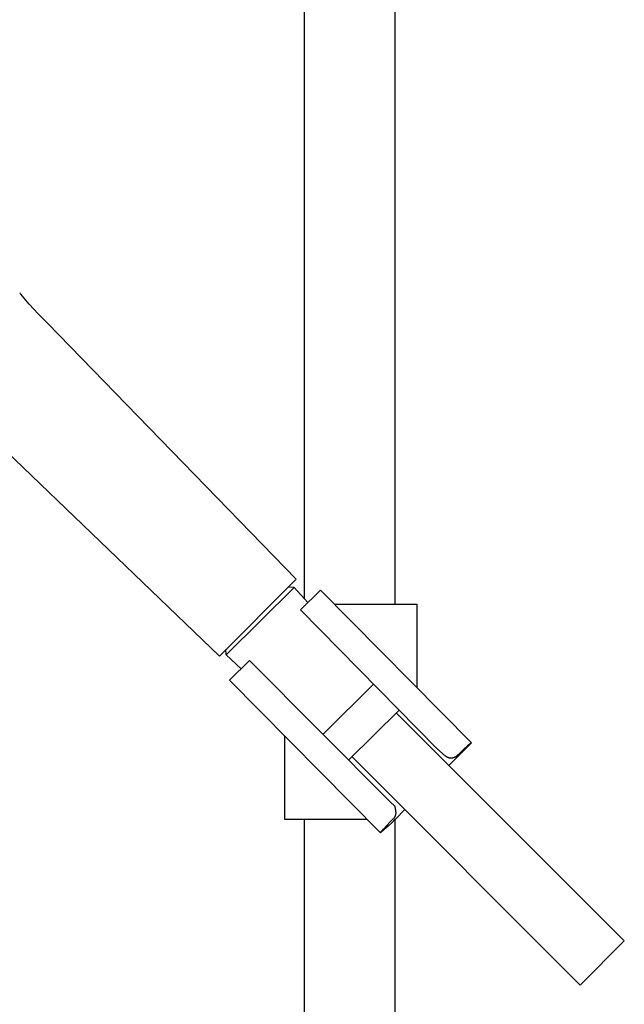
# Model space of a CAD drawing. Units: millimetres. Extents: x -748 to 497, y -1928 to 1781.
# Drawn here: x -310 to -164, y 1192 to 1431 of the extents above; entities that cross this region are included whole.
import ezdxf

# ---------------------------------------------------------------- set-up
doc = ezdxf.new("R2010")
doc.units = ezdxf.units.MM
doc.header["$MEASUREMENT"] = 0
doc.layers.add('Default', color=7, linetype='Continuous', true_color=0x000000)

msp = doc.modelspace()

# ---------------------------------------------------------------- linework, layer by layer
at = {"layer": 'Default', "color": 7, "true_color": 0xffffff}
for p, q in [((-241.12, 1290.46), (-241.12, 1727.9)), ((-219.12, 1289.15), (-219.12, 1727.9)), ((-310.07, 1364.48), (-310.15, 1364.61)), ((-309.98, 1364.36), (-310.07, 1364.48)), ((-309.89, 1364.24), (-309.98, 1364.36)), ((-307.82, 1361.85), (-309.89, 1364.24)), ((-305.67, 1359.52), (-307.82, 1361.85)), ((-303.45, 1357.26), (-305.67, 1359.52)), ((-243.13, 1295.24), (-303.45, 1357.26)), ((-316.22, 1328.92), (-261.76, 1276.63)), ((-261.76, 1276.63), (-243.13, 1295.24)), ((-260.14, 1276.89), (-243.61, 1293.24)), ((-243.61, 1293.24), (-245.07, 1293.3)), ((-243.61, 1293.24), (-240.32, 1289.56)), ((-237.26, 1292.59), (-242.1, 1287.8)), ((-200.7, 1255.62), (-237.26, 1292.59)), ((-241.15, 1288.74), (-241.16, 1288.73)), ((-240.84, 1289.05), (-240.82, 1289.07)), ((-233.86, 1289.15), (-213.95, 1289.15)), ((-213.95, 1289.15), (-213.95, 1269.02)), ((-242.1, 1287.8), (-209.09, 1254.26)), ((-260.14, 1276.9), (-260.17, 1278.22)), ((-260.14, 1276.89), (-260.14, 1276.9)), ((-260.14, 1276.9), (-260.14, 1276.89)), ((-256.5, 1273.56), (-260.14, 1276.89)), ((-254.46, 1275.57), (-259.3, 1270.79)), ((-220.48, 1241.37), (-254.46, 1275.57)), ((-259.3, 1270.79), (-222.74, 1233.82)), ((-224.38, 1269.8), (-236.66, 1257.66)), ((-218.21, 1263.52), (-230.48, 1251.38)), ((-163.63, 1207.61), (-218.88, 1262.86)), ((-245.95, 1257.29), (-245.95, 1237.15)), ((-206.17, 1250.15), (-200.7, 1255.62)), ((-201.6, 1254.86), (-202.48, 1254.08)), ((-200.7, 1255.62), (-201.6, 1254.86)), ((-229.62, 1252.24), (-174.31, 1196.93)), ((-209.09, 1254.26), (-206.96, 1252.4)), ((-206.96, 1252.4), (-207.01, 1252.44)), ((-206.9, 1252.35), (-206.96, 1252.4)), ((-206.85, 1252.31), (-206.9, 1252.35)), ((-206.79, 1252.26), (-206.85, 1252.31)), ((-206.73, 1252.22), (-206.79, 1252.26)), ((-206.67, 1252.18), (-206.73, 1252.22)), ((-206.61, 1252.15), (-206.67, 1252.18)), ((-206.55, 1252.11), (-206.61, 1252.15)), ((-206.48, 1252.08), (-206.55, 1252.11)), ((-206.42, 1252.05), (-206.48, 1252.08)), ((-204.69, 1252.09), (-204.76, 1252.06)), ((-204.63, 1252.12), (-204.69, 1252.09)), ((-204.56, 1252.15), (-204.63, 1252.12)), ((-204.5, 1252.19), (-204.56, 1252.15)), ((-204.44, 1252.23), (-204.5, 1252.19)), ((-204.4, 1252.26), (-204.44, 1252.23)), ((-204.35, 1252.3), (-204.4, 1252.26)), ((-204.31, 1252.33), (-204.35, 1252.3)), ((-204.26, 1252.37), (-204.31, 1252.33)), ((-204.22, 1252.4), (-204.26, 1252.37)), ((-204.18, 1252.44), (-204.22, 1252.4)), ((-203.34, 1253.27), (-204.18, 1252.44)), ((-202.48, 1254.08), (-203.34, 1253.27)), ((-206.35, 1252.03), (-206.42, 1252.05)), ((-206.28, 1252), (-206.35, 1252.03)), ((-206.22, 1251.98), (-206.28, 1252)), ((-206.15, 1251.96), (-206.22, 1251.98)), ((-206.08, 1251.94), (-206.15, 1251.96)), ((-206.01, 1251.92), (-206.08, 1251.94)), ((-205.94, 1251.91), (-206.01, 1251.92)), ((-205.87, 1251.9), (-205.94, 1251.91)), ((-205.8, 1251.89), (-205.87, 1251.9)), ((-205.73, 1251.89), (-205.8, 1251.89)), ((-205.66, 1251.88), (-205.73, 1251.89)), ((-205.59, 1251.88), (-205.66, 1251.88)), ((-205.51, 1251.88), (-205.59, 1251.88)), ((-205.44, 1251.89), (-205.51, 1251.88)), ((-205.37, 1251.89), (-205.44, 1251.89)), ((-205.3, 1251.9), (-205.37, 1251.89)), ((-205.23, 1251.91), (-205.3, 1251.9)), ((-205.16, 1251.93), (-205.23, 1251.91)), ((-205.09, 1251.94), (-205.16, 1251.93)), ((-205.02, 1251.96), (-205.09, 1251.94)), ((-204.96, 1251.98), (-205.02, 1251.96)), ((-204.89, 1252.01), (-204.96, 1251.98)), ((-204.82, 1252.03), (-204.89, 1252.01)), ((-204.76, 1252.06), (-204.82, 1252.03)), ((-219.12, 1240.22), (-220.48, 1241.37)), ((-219, 1239.16), (-219.12, 1240.22)), ((-219.2, 1237.71), (-219.17, 1237.77)), ((-219.17, 1237.77), (-219.14, 1237.84)), ((-219.14, 1237.84), (-219.11, 1237.9)), ((-219.11, 1237.9), (-219.08, 1237.97)), ((-219.08, 1237.15), (-216.8, 1239.43)), ((-219.08, 1237.97), (-219.06, 1238.04)), ((-219.06, 1238.04), (-219.04, 1238.1)), ((-219.04, 1238.1), (-219.02, 1238.17)), ((-219.02, 1238.17), (-219, 1238.24)), ((-218.99, 1239.09), (-219, 1239.16)), ((-219, 1238.24), (-218.99, 1238.31)), ((-218.98, 1239.02), (-218.99, 1239.09)), ((-218.99, 1238.31), (-218.97, 1238.38)), ((-218.97, 1238.95), (-218.98, 1239.02)), ((-218.96, 1238.88), (-218.97, 1238.95)), ((-218.97, 1238.38), (-218.96, 1238.45)), ((-218.95, 1238.81), (-218.96, 1238.88)), ((-218.96, 1238.52), (-218.95, 1238.59)), ((-218.96, 1238.45), (-218.96, 1238.52)), ((-218.95, 1238.74), (-218.95, 1238.81)), ((-218.95, 1238.66), (-218.95, 1238.74)), ((-218.95, 1238.59), (-218.95, 1238.66)), ((-245.95, 1237.15), (-226.04, 1237.15)), ((-241.12, 291.43), (-241.12, 1237.15)), ((-221.97, 1234.71), (-221.18, 1235.59)), ((-220.87, 1235.41), (-221.79, 1234.6)), ((-221.18, 1235.59), (-220.37, 1236.44)), ((-219.98, 1236.25), (-220.87, 1235.41)), ((-220.37, 1236.44), (-219.53, 1237.26)), ((-219.12, 1237.12), (-219.98, 1236.25)), ((-219.53, 1237.26), (-219.49, 1237.3)), ((-219.49, 1237.3), (-219.45, 1237.35)), ((-219.45, 1237.35), (-219.41, 1237.39)), ((-219.41, 1237.39), (-219.38, 1237.43)), ((-219.38, 1237.43), (-219.34, 1237.48)), ((-219.34, 1237.48), (-219.31, 1237.53)), ((-219.31, 1237.53), (-219.27, 1237.59)), ((-219.27, 1237.59), (-219.23, 1237.65)), ((-219.23, 1237.65), (-219.2, 1237.71)), ((-219.12, 1237.12), (-219.08, 1237.15)), ((-219.12, 291.43), (-219.12, 1237.12)), ((-222.74, 1233.81), (-221.97, 1234.71)), ((-221.79, 1234.6), (-222.74, 1233.81)), ((-174.31, 1196.93), (-163.63, 1207.61))]:
    msp.add_line(p, q, dxfattribs=at)

doc.saveas('drawing.dxf')
